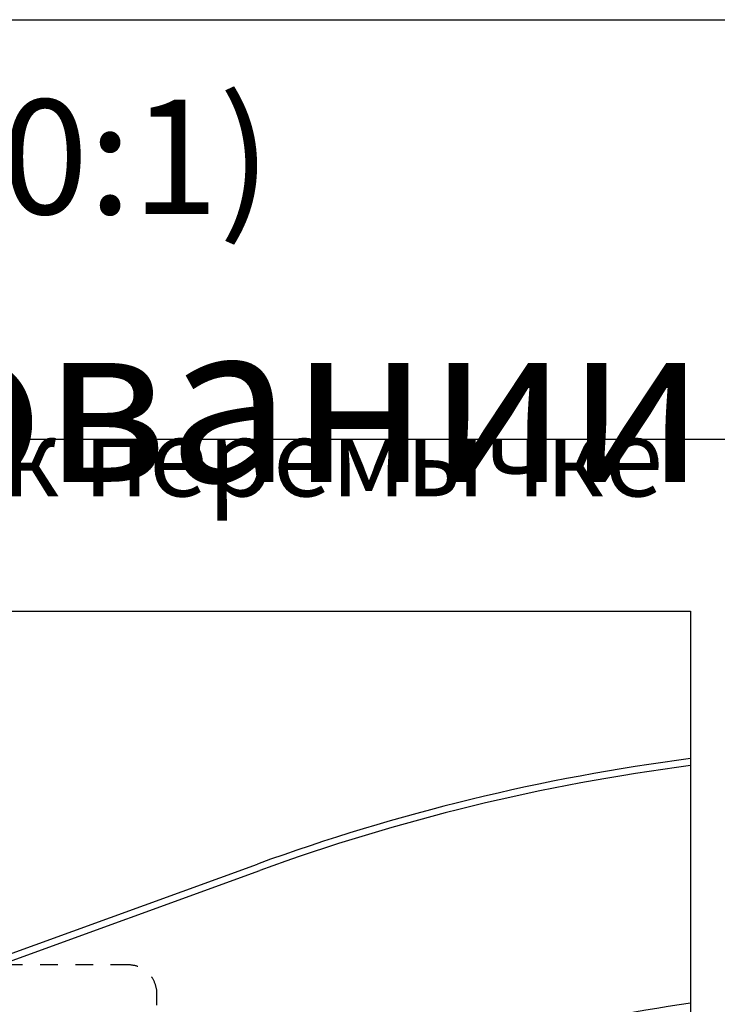
# Model space of a CAD drawing. Extents: x 25509 to 3099027, y 27035 to 44178.
# Drawn here: x 38945 to 40162, y 33196 to 34915 of the extents above; entities that cross this region are included whole.
import ezdxf

# ---------------------------------------------------------------- set-up
doc = ezdxf.new("R2010")
doc.units = 0
doc.header["$LTSCALE"] = 30.734
doc.header["$MEASUREMENT"] = 0
doc.linetypes.add('HIDDEN', pattern=[0.2, 0.1, -0.1])
doc.layers.get('0').update_dxf_attribs({"linetype": 'CONTINUOUS'})
doc.layers.add('MANIFOLD_SOLID_BREP_10297_BL406', color=7, linetype='CONTINUOUS')
doc.layers.add('VSP_30_181_01_1_1_BL368', color=7, linetype='CONTINUOUS')
doc.styles.get("Standard").update_dxf_attribs({"font": 'txt', "width": 0.65})

msp = doc.modelspace()

# ---------------------------------------------------------------- linework, layer by layer
for p, q in [((37113.26, 34914.72), (40335.81, 34914.72)), ((37113.26, 34182.53), (40335.81, 34182.53))]:
    msp.add_line(p, q)
at = {"color": 7}
for p, q in [((38264.18, 33882.54), (40115.31, 33882.54)), ((40115.31, 33882.54), (40115.31, 31407.45))]:
    msp.add_line(p, q, dxfattribs=at)
at = {"layer": 'MANIFOLD_SOLID_BREP_10297_BL406', "color": 7, "linetype": 'Continuous'}
for p, q in [((38790.49, 33233.7), (39359.87, 33440.93)), ((38794.59, 33222.42), (39363.97, 33429.66))]:
    msp.add_line(p, q, dxfattribs=at)
for radius, start in [(3535, 97.37225), (3523, 97.39751), (3112.3, 98.38028)]:
    msp.add_arc((40568.91, 30119.12), radius, start, 110, dxfattribs=at)
at = {"layer": 'VSP_30_181_01_1_1_BL368', "color": 7, "linetype": 'HIDDEN', "ltscale": 10}
for p, q in [((39134.58, 33264.91), (38876.25, 33264.91)), ((39184.58, 32825.62), (39184.58, 33214.91))]:
    msp.add_line(p, q, dxfattribs=at)
msp.add_arc((39134.58, 33214.91), 50, 0, 90, dxfattribs=at)

# ---------------------------------------------------------------- texts
at = {"color": 82, "linetype": 'Continuous', "lineweight": 25, "attachment_point": 1}
for s, insert, char_height, width in [('\\pi7913.8,t23034;{\\T0.95;Дополнительные параметры проема при использовании \\P\\pi10940,t26060;электропривода}', (32743.93, 34854.83), 280, 24248.0841), ('D(10:1)', (38482.18, 34775.36), 200, 640), ('\\pi194.88;место прилегания полотна к перемычке', (36988.88, 34442.77), 135, 3490.2602)]:
    msp.add_mtext(s, dxfattribs=dict(at, insert=insert, char_height=char_height, width=width))

doc.saveas('drawing.dxf')
